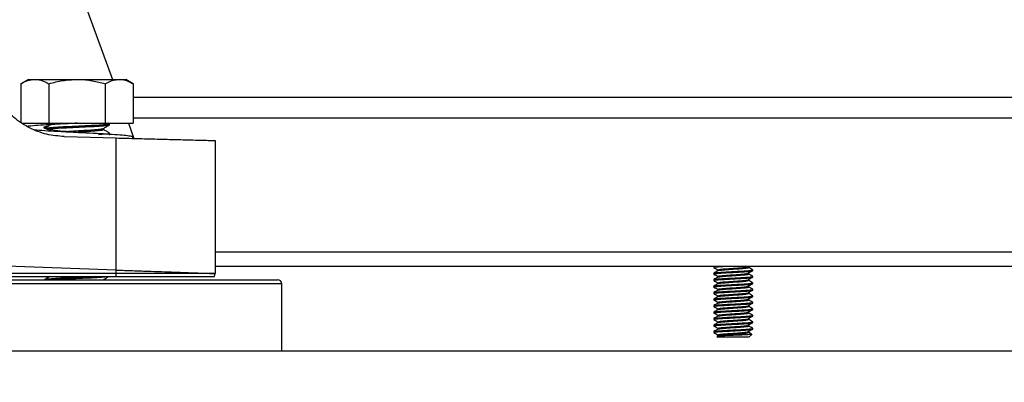
# Model space of a CAD drawing. Extents: x 0 to 33.1, y 0 to 23.4.
# Drawn here: x 7.9 to 8.8, y 5 to 5.4 of the extents above; entities that cross this region are included whole.
import ezdxf

# ---------------------------------------------------------------- set-up
doc = ezdxf.new("R2010")
doc.units = 0
doc.linetypes.add('SLD-SOLID', pattern=[0])
doc.layers.get('0').update_dxf_attribs({"linetype": 'CONTINUOUS'})
doc.layers.add('FORMAT', color=7, linetype='SLD-SOLID')
doc.styles.add('SLDTEXTSTYLE11', font='TXT', dxfattribs={"width": 0.75})
doc.dimstyles.new('SLDDIMSTYLE0', dxfattribs={"dimtxt": 0.125, "dimasz": 0.13, "dimexe": 0, "dimexo": 0.0625, "dimgap": 0.03125, "dimtad": 0, "dimtih": 1, "dimtoh": 1, "dimlfac": 10, "dimrnd": 1e-09, "dimzin": 12, "dimtxsty": 'SLDTEXTSTYLE11', "dimsah": 1, "dimcen": 0.09, "dimazin": 3, "dimtfac": 1, "dimtofl": 0, "dimtmove": 0, "dimatfit": 3, "dimtolj": 1, "dimtzin": 12})

# ---------------------------------------------------------------- blocks, each defined once
blk = doc.blocks.new('_D_3')
at = {"layer": 'FORMAT'}
for p, q in [((9.08582, 7.89409), (11.00877, 7.89409)), ((10.88377, 7.89409), (10.88377, 5.44141)), ((10.88377, 2.80399), (10.88377, 5.24297)), ((6.59149, 2.80399), (11.00877, 2.80399))]:
    blk.add_line(p, q, dxfattribs=at)
for points in [[(10.88377, 7.89409), (10.86377, 7.76409), (10.90377, 7.76409)], [(10.88377, 2.80399), (10.90377, 2.93399), (10.86377, 2.93399)]]:
    blk.add_solid(points, dxfattribs=at)
at = {"layer": 'FORMAT', "insert": (10.8434, 5.4041), "char_height": 0.125, "attachment_point": 1, "style": 'SLDTEXTSTYLE11'}
blk.add_mtext('F', dxfattribs=at)
blk = doc.blocks.new('_D_5')
at = {"layer": 'FORMAT'}
for p, q in [((2.36605, 3.9319), (2.36605, 8.41279)), ((10.25274, 7.66968), (10.25274, 8.41279)), ((2.36605, 8.28779), (6.18843, 8.28779)), ((10.25274, 8.28779), (6.31239, 8.28779))]:
    blk.add_line(p, q, dxfattribs=at)
for points in [[(2.36605, 8.28779), (2.49605, 8.26779), (2.49605, 8.30779)], [(10.25274, 8.28779), (10.12274, 8.30779), (10.12274, 8.26779)]]:
    blk.add_solid(points, dxfattribs=at)
at = {"layer": 'FORMAT', "insert": (6.18843, 8.34971), "char_height": 0.125, "attachment_point": 1, "style": 'SLDTEXTSTYLE11'}
blk.add_mtext('D', dxfattribs=at)

msp = doc.modelspace()

# ---------------------------------------------------------------- linework, layer by layer
at = {"color": 7, "linetype": 'SLD-SOLID'}
for p, q in [((7.89709, 5.43964), (7.94842, 5.2986)), ((7.86753, 5.2986), (7.86028, 5.29442)), ((7.86753, 5.2986), (7.87381, 5.2986)), ((7.87381, 5.2986), (7.9144, 5.2986)), ((7.9144, 5.2986), (7.955, 5.2986)), ((7.955, 5.2986), (7.96128, 5.2986)), ((7.96853, 5.29442), (7.96128, 5.2986)), ((7.86028, 5.29442), (7.86028, 5.25755)), ((7.88734, 5.29442), (7.88734, 5.25642)), ((7.94147, 5.29442), (7.94147, 5.25642)), ((7.96853, 5.29442), (7.96853, 5.25642)), ((9.31028, 5.28117), (7.96853, 5.28117)), ((9.31028, 5.26129), (7.96853, 5.26129)), ((7.86199, 5.25642), (7.88734, 5.25642)), ((7.88734, 5.25642), (7.94147, 5.25642)), ((7.88911, 5.25595), (7.88911, 5.25499)), ((7.88962, 5.25633), (7.88973, 5.25626)), ((7.93975, 5.25036), (7.93975, 5.25143)), ((7.94147, 5.25642), (7.96853, 5.25642)), ((7.94556, 5.25614), (7.94509, 5.25642)), ((7.94565, 5.2549), (7.94565, 5.25642)), ((7.96378, 5.25642), (7.96909, 5.24182)), ((7.90213, 5.24357), (7.95208, 5.24227)), ((7.94531, 5.2457), (7.94515, 5.24581)), ((7.94522, 5.24551), (7.94555, 5.2457)), ((7.94565, 5.24581), (7.94565, 5.24695)), ((7.95208, 5.11515), (7.95208, 5.24227)), ((7.96805, 5.24185), (7.96805, 5.24342)), ((8.04728, 5.23977), (8.04728, 5.11182)), ((9.23153, 5.13229), (8.04728, 5.13229)), ((7.95208, 5.11515), (7.72392, 5.12311)), ((9.23153, 5.11867), (8.04728, 5.11867)), ((8.52724, 5.11843), (8.52724, 5.11765)), ((8.52757, 5.11867), (8.5273, 5.11851)), ((8.52755, 5.11852), (8.52809, 5.11867)), ((8.55968, 5.11807), (8.56066, 5.11866)), ((8.56068, 5.11766), (8.56068, 5.11845)), ((7.95195, 5.11182), (7.72803, 5.11182)), ((7.72903, 5.10907), (7.95193, 5.10907)), ((7.95193, 5.10907), (7.95195, 5.11182)), ((7.95193, 5.10907), (7.95235, 5.10907)), ((7.95195, 5.11182), (7.95208, 5.11515)), ((8.04198, 5.11201), (8.04194, 5.11182)), ((8.04679, 5.10907), (8.04728, 5.11182)), ((8.52724, 5.11218), (8.52724, 5.1114)), ((8.5313, 5.11531), (8.5313, 5.11458)), ((8.5313, 5.10906), (8.5313, 5.10833)), ((8.56068, 5.11141), (8.56068, 5.1122)), ((8.56474, 5.11453), (8.56474, 5.11531)), ((8.56474, 5.10828), (8.56474, 5.10906)), ((8.1114, 5.10188), (7.7174, 5.10188)), ((7.72134, 5.10582), (8.10746, 5.10582)), ((7.88315, 5.10604), (7.88315, 5.10582)), ((8.1114, 5.03742), (8.1114, 5.10188)), ((8.52724, 5.10593), (8.52724, 5.10515)), ((8.52724, 5.09968), (8.52724, 5.0989)), ((8.5313, 5.10281), (8.5313, 5.10208)), ((8.56068, 5.10516), (8.56068, 5.10595)), ((8.56068, 5.09891), (8.56068, 5.0997)), ((8.56474, 5.10203), (8.56474, 5.10281)), ((8.52724, 5.09343), (8.52724, 5.09265)), ((8.5313, 5.09656), (8.5313, 5.09583)), ((8.5313, 5.09031), (8.5313, 5.08958)), ((8.56068, 5.09266), (8.56068, 5.09345)), ((8.56474, 5.09578), (8.56474, 5.09656)), ((8.56474, 5.08953), (8.56474, 5.09031)), ((8.52724, 5.08718), (8.52724, 5.0864)), ((8.52724, 5.08093), (8.52724, 5.08015)), ((8.5313, 5.08406), (8.5313, 5.08333)), ((8.56068, 5.08641), (8.56068, 5.0872)), ((8.56068, 5.08016), (8.56068, 5.08095)), ((8.56474, 5.08328), (8.56474, 5.08406)), ((8.52724, 5.07468), (8.52724, 5.0739)), ((8.5313, 5.07781), (8.5313, 5.07708)), ((8.5313, 5.07156), (8.5313, 5.07083)), ((8.56068, 5.07391), (8.56068, 5.0747)), ((8.56474, 5.07703), (8.56474, 5.07781)), ((8.56474, 5.07078), (8.56474, 5.07156)), ((8.52724, 5.06843), (8.52724, 5.06765)), ((8.52724, 5.06218), (8.52724, 5.0614)), ((8.5313, 5.06531), (8.5313, 5.06458)), ((8.56068, 5.06766), (8.56068, 5.06845)), ((8.56068, 5.06141), (8.56068, 5.0622)), ((8.56474, 5.06453), (8.56474, 5.06531)), ((8.52724, 5.05593), (8.52724, 5.05515)), ((8.53027, 5.05126), (8.53107, 5.05047)), ((8.53139, 5.05213), (8.53032, 5.05151)), ((8.5313, 5.05906), (8.5313, 5.05833)), ((8.5313, 5.05281), (8.5313, 5.05208)), ((8.56068, 5.05516), (8.56068, 5.05595)), ((8.56092, 5.05047), (8.56368, 5.05323)), ((8.56474, 5.05828), (8.56474, 5.05906)), ((8.56092, 5.05047), (8.53107, 5.05047)), ((3.9889, 5.03742), (10.5889, 5.03742))]:
    msp.add_line(p, q, dxfattribs=at)
for centre, radius, start, end in [((7.2894, 5.90907), 0.69095, 180, 0), ((7.2894, 5.90907), 0.61143, 180, 0), ((7.2894, 5.90907), 0.60628, 180, 0), ((7.2894, 5.90907), 0.60628, 180, 0), ((7.2894, 5.90907), 0.57244, 180, 0), ((7.2894, 5.90907), 0.76502, 279.60775, 351.54012), ((7.2894, 5.90907), 0.76788, 279.15178, 350.58535), ((8.10746, 5.10188), 0.00394, 0, 90)]:
    msp.add_arc(centre, radius, start, end, dxfattribs=at)
for points, knots in [([(7.86028, 5.29442), (7.86247, 5.29559), (7.86691, 5.29795), (7.8715, 5.29838), (7.87381, 5.2986)], [0, 0, 0, 0, 0.495458, 1, 1, 1, 1]), ([(7.87381, 5.2986), (7.87413, 5.2986), (7.87656, 5.29856), (7.88114, 5.29765), (7.88526, 5.2955), (7.88734, 5.29442)], [0, 0, 0, 0, 0.070098, 0.530789, 1, 1, 1, 1]), ([(7.88734, 5.29442), (7.89174, 5.29559), (7.90061, 5.29795), (7.90978, 5.29838), (7.9144, 5.2986)], [0, 0, 0, 0, 0.495458, 1, 1, 1, 1]), ([(7.9144, 5.2986), (7.91505, 5.2986), (7.9199, 5.29856), (7.92906, 5.29765), (7.93731, 5.2955), (7.94147, 5.29442)], [0, 0, 0, 0, 0.070098, 0.530789, 1, 1, 1, 1]), ([(7.94147, 5.29442), (7.9423, 5.29487), (7.94491, 5.29631), (7.94941, 5.29814), (7.95313, 5.29845), (7.955, 5.2986)], [0, 0, 0, 0, 0.188443, 0.591431, 1, 1, 1, 1]), ([(7.955, 5.2986), (7.95598, 5.29856), (7.95875, 5.29843), (7.9633, 5.29718), (7.96678, 5.29534), (7.96853, 5.29442)], [0, 0, 0, 0, 0.2141686, 0.6047286, 1, 1, 1, 1]), ([(7.90213, 5.24357), (7.89646, 5.24408), (7.88489, 5.24511), (7.86826, 5.25151), (7.85424, 5.26068), (7.84341, 5.27162), (7.83543, 5.28292), (7.83192, 5.29126), (7.8302, 5.29536)], [0, 0, 0, 0, 0.180925, 0.369646, 0.561695, 0.711821, 0.8586, 1, 1, 1, 1]), ([(7.88911, 5.25506), (7.88868, 5.25503), (7.88395, 5.25477), (7.8766, 5.25427), (7.86934, 5.25372), (7.86714, 5.25342), (7.86664, 5.25335)], [0, 0, 0, 0, 0.042168, 0.460319, 0.878893, 1, 1, 1, 1]), ([(7.87371, 5.25014), (7.87432, 5.25009), (7.87758, 5.2498), (7.88619, 5.24926), (7.89881, 5.24855), (7.9127, 5.24783), (7.92664, 5.24712), (7.93978, 5.2464), (7.95121, 5.2457), (7.96026, 5.24497), (7.96593, 5.24427), (7.96842, 5.24374), (7.96787, 5.24346), (7.96779, 5.24341)], [0, 0, 0, 0, 0.024101, 0.130539, 0.236643, 0.34311, 0.449186, 0.55568, 0.661728, 0.768249, 0.874271, 0.980816, 1, 1, 1, 1]), ([(7.88641, 5.25343), (7.8859, 5.25335), (7.88295, 5.25292), (7.88176, 5.25212), (7.88374, 5.25105), (7.89064, 5.24998), (7.90095, 5.24891), (7.90963, 5.24816), (7.91402, 5.24778), (7.91433, 5.24775)], [0, 0, 0, 0, 0.0396633, 0.229126, 0.418403, 0.607184, 0.7960717, 0.9855997, 1, 1, 1, 1]), ([(7.88913, 5.255), (7.88815, 5.25443), (7.88618, 5.25329), (7.88421, 5.25215), (7.88322, 5.25158)], [0, 0, 0, 0, 0.499942, 1, 1, 1, 1]), ([(7.8838, 5.25159), (7.88382, 5.25167), (7.88388, 5.25194), (7.8891, 5.25246), (7.89829, 5.253), (7.91002, 5.25355), (7.91842, 5.25396), (7.92633, 5.25434), (7.93399, 5.25469), (7.94197, 5.25528), (7.94586, 5.25574), (7.94529, 5.25598), (7.94515, 5.25604)], [0, 0, 0, 0, 0.062082, 0.192182, 0.318957, 0.443507, 0.571439, 0.575918, 0.700877, 0.82985, 0.958823, 1, 1, 1, 1]), ([(7.88565, 5.25087), (7.8868, 5.25102), (7.88949, 5.25137), (7.89847, 5.25187), (7.91021, 5.25242), (7.92268, 5.25304), (7.93397, 5.25355), (7.94198, 5.25414), (7.94586, 5.25461), (7.94529, 5.25485), (7.94515, 5.2549)], [0, 0, 0, 0, 0.105512, 0.245904, 0.386295, 0.530369, 0.668749, 0.811575, 0.9544, 1, 1, 1, 1]), ([(7.8896, 5.25501), (7.88962, 5.25509), (7.88969, 5.25535), (7.89379, 5.25587), (7.89911, 5.25623), (7.90173, 5.25642)], [0, 0, 0, 0, 0.186156, 0.598358, 1, 1, 1, 1]), ([(7.9144, 5.25642), (7.90974, 5.25618), (7.9014, 5.25575), (7.89389, 5.25533), (7.89059, 5.25514)], [0, 0, 0, 0, 0.5603849, 1, 1, 1, 1]), ([(7.90451, 5.24863), (7.90665, 5.24875), (7.91192, 5.24907), (7.92113, 5.24963), (7.93029, 5.25014), (7.93668, 5.25073), (7.93979, 5.25115), (7.93952, 5.25135), (7.9395, 5.25136)], [0, 0, 0, 0, 0.145361, 0.358248, 0.562704, 0.773742, 0.984781, 1, 1, 1, 1]), ([(7.91501, 5.24812), (7.91568, 5.24816), (7.91772, 5.24828), (7.92292, 5.24859), (7.93028, 5.249), (7.93677, 5.2496), (7.93992, 5.25006), (7.93945, 5.2503), (7.93934, 5.25036)], [0, 0, 0, 0, 0.051485, 0.157506, 0.405638, 0.661759, 0.917879, 1, 1, 1, 1]), ([(7.93963, 5.25136), (7.94062, 5.25193), (7.94259, 5.25308), (7.94457, 5.25422), (7.94555, 5.25479)], [0, 0, 0, 0, 0.4998618, 1, 1, 1, 1]), ([(7.94556, 5.24705), (7.94458, 5.24762), (7.94264, 5.24874), (7.9407, 5.24987), (7.93975, 5.25042)], [0, 0, 0, 0, 0.509779, 1, 1, 1, 1]), ([(7.93509, 5.24573), (7.93737, 5.24588), (7.94256, 5.24623), (7.94585, 5.24665), (7.94528, 5.24689), (7.94515, 5.24695)], [0, 0, 0, 0, 0.372512, 0.848144, 1, 1, 1, 1]), ([(7.95208, 5.24227), (7.95869, 5.24209), (7.97232, 5.24174), (7.9922, 5.24122), (8.01077, 5.24073), (8.02538, 5.24035), (8.03582, 5.24007), (8.04252, 5.2399), (8.04656, 5.23979), (8.04704, 5.23978), (8.04728, 5.23977)], [0, 0, 0, 0, 0.131363, 0.270867, 0.415854, 0.562938, 0.67766, 0.789676, 0.897506, 1, 1, 1, 1]), ([(8.52761, 5.11755), (8.52746, 5.11759), (8.52675, 5.11775), (8.5284, 5.11804), (8.53167, 5.11838), (8.53507, 5.11859), (8.53633, 5.11867)], [0, 0, 0, 0, 0.09071, 0.441516, 0.792323, 1, 1, 1, 1]), ([(8.52733, 5.11756), (8.52801, 5.11716), (8.52934, 5.1164), (8.53066, 5.11563), (8.5313, 5.11526)], [0, 0, 0, 0, 0.514469, 1, 1, 1, 1]), ([(8.5313, 5.11531), (8.53152, 5.11544), (8.53196, 5.1157), (8.53536, 5.11609), (8.54022, 5.11648), (8.54598, 5.11687), (8.5518, 5.11726), (8.5565, 5.11765), (8.55923, 5.11792), (8.5596, 5.11806), (8.55962, 5.11806)], [0, 0, 0, 0, 0.141774, 0.283613, 0.425452, 0.567292, 0.709131, 0.85097, 0.992809, 1, 1, 1, 1]), ([(8.5316, 5.11463), (8.53178, 5.11473), (8.5322, 5.11495), (8.53538, 5.11531), (8.54021, 5.1157), (8.546, 5.11609), (8.55175, 5.11648), (8.55669, 5.11687), (8.55975, 5.11726), (8.56105, 5.11753), (8.56066, 5.11766), (8.56065, 5.11766)], [0, 0, 0, 0, 0.094497, 0.223292, 0.352088, 0.480884, 0.60968, 0.738475, 0.867271, 0.996067, 1, 1, 1, 1]), ([(8.56461, 5.11542), (8.56393, 5.11582), (8.56262, 5.11658), (8.56131, 5.11734), (8.56068, 5.11771)], [0, 0, 0, 0, 0.518721, 1, 1, 1, 1]), ([(7.8883, 5.10907), (7.88759, 5.10866), (7.8859, 5.10767), (7.88421, 5.10669), (7.88322, 5.10612)], [0, 0, 0, 0, 0.417801, 1, 1, 1, 1]), ([(7.8838, 5.10613), (7.88382, 5.10622), (7.88388, 5.10649), (7.8891, 5.107), (7.89829, 5.10755), (7.91002, 5.10809), (7.91841, 5.1085), (7.92508, 5.10883), (7.92752, 5.10895), (7.92983, 5.10907)], [0, 0, 0, 0, 0.094065, 0.2911905, 0.4832779, 0.6719946, 0.8658348, 0.8726202, 1, 1, 1, 1]), ([(7.88926, 5.10582), (7.88939, 5.10583), (7.89126, 5.10604), (7.89866, 5.10641), (7.91014, 5.10696), (7.92274, 5.10758), (7.9338, 5.10809), (7.94157, 5.10862), (7.94332, 5.10894), (7.944, 5.10907)], [0, 0, 0, 0, 0.013194, 0.186776, 0.360358, 0.538493, 0.709589, 0.88618, 1, 1, 1, 1]), ([(7.93963, 5.10591), (7.94062, 5.10648), (7.94243, 5.10753), (7.94425, 5.10858), (7.94508, 5.10907)], [0, 0, 0, 0, 0.543133, 1, 1, 1, 1]), ([(7.95193, 5.10907), (7.95898, 5.10907), (7.973, 5.10907), (7.99291, 5.10907), (8.01075, 5.10907), (8.02601, 5.10907), (8.03766, 5.10907), (8.04534, 5.10907), (8.04631, 5.10907), (8.04679, 5.10907)], [0, 0, 0, 0, 0.140801, 0.280427, 0.420647, 0.560371, 0.706791, 0.853624, 1, 1, 1, 1]), ([(8.04194, 5.11182), (8.04013, 5.11182), (8.0365, 5.11182), (8.02849, 5.11182), (8.01883, 5.11182), (8.00752, 5.11182), (7.99491, 5.11182), (7.98123, 5.11182), (7.96682, 5.11182), (7.95691, 5.11182), (7.95195, 5.11182)], [0, 0, 0, 0, 0.1249902, 0.2495691, 0.3748362, 0.4992541, 0.6246271, 0.7490476, 0.8743903, 1, 1, 1, 1]), ([(7.95208, 5.11515), (7.95734, 5.11496), (7.96745, 5.11461), (7.9821, 5.1141), (7.99558, 5.11363), (8.00815, 5.11319), (8.01935, 5.1128), (8.02892, 5.11246), (8.03672, 5.11219), (8.04024, 5.11207), (8.04198, 5.11201)], [0, 0, 0, 0, 0.1329396, 0.2556934, 0.3822032, 0.5039124, 0.6308833, 0.7558861, 0.8789239, 1, 1, 1, 1]), ([(8.04728, 5.11182), (8.04705, 5.11182), (8.0466, 5.11182), (8.04349, 5.11182), (8.04194, 5.11182)], [0, 0, 0, 0, 0.500104, 1, 1, 1, 1]), ([(8.04198, 5.11201), (8.04352, 5.11195), (8.0466, 5.11185), (8.04705, 5.11183), (8.04728, 5.11182)], [0, 0, 0, 0, 0.498099, 1, 1, 1, 1]), ([(8.52761, 5.1113), (8.52746, 5.11134), (8.52676, 5.1115), (8.52836, 5.11179), (8.53235, 5.11218), (8.53864, 5.11257), (8.54599, 5.11297), (8.55336, 5.11336), (8.55956, 5.11375), (8.5639, 5.11414), (8.56446, 5.1144), (8.56474, 5.11453)], [0, 0, 0, 0, 0.03131, 0.152396, 0.273483, 0.394569, 0.515655, 0.636741, 0.757828, 0.878914, 1, 1, 1, 1]), ([(8.52761, 5.10505), (8.52746, 5.10509), (8.52676, 5.10525), (8.52836, 5.10554), (8.53235, 5.10593), (8.53864, 5.10632), (8.54599, 5.10672), (8.55336, 5.10711), (8.55956, 5.1075), (8.5639, 5.10789), (8.56446, 5.10815), (8.56474, 5.10828)], [0, 0, 0, 0, 0.0313101, 0.1523963, 0.2734825, 0.3945688, 0.515655, 0.6367413, 0.7578275, 0.8789138, 1, 1, 1, 1]), ([(8.53139, 5.11463), (8.53071, 5.11424), (8.52935, 5.11345), (8.52798, 5.11266), (8.5273, 5.11226)], [0, 0, 0, 0, 0.49974, 1, 1, 1, 1]), ([(8.53139, 5.10838), (8.53071, 5.10799), (8.52935, 5.1072), (8.52798, 5.10641), (8.5273, 5.10601)], [0, 0, 0, 0, 0.49974, 1, 1, 1, 1]), ([(8.52733, 5.11131), (8.52801, 5.11091), (8.52934, 5.11015), (8.53066, 5.10938), (8.5313, 5.10901)], [0, 0, 0, 0, 0.514469, 1, 1, 1, 1]), ([(8.52755, 5.11227), (8.52778, 5.11237), (8.52833, 5.1126), (8.53244, 5.11297), (8.53861, 5.11336), (8.546, 5.11375), (8.55334, 5.11414), (8.55963, 5.11453), (8.56364, 5.11492), (8.56523, 5.11522), (8.56448, 5.11539), (8.5643, 5.11543)], [0, 0, 0, 0, 0.097141, 0.220715, 0.344289, 0.467862, 0.591436, 0.71501, 0.838584, 0.962157, 1, 1, 1, 1]), ([(8.52755, 5.10602), (8.52778, 5.10612), (8.52833, 5.10635), (8.53244, 5.10672), (8.53861, 5.10711), (8.546, 5.1075), (8.55334, 5.10789), (8.55963, 5.10828), (8.56364, 5.10867), (8.56523, 5.10897), (8.56448, 5.10914), (8.5643, 5.10918)], [0, 0, 0, 0, 0.097141, 0.220715, 0.344289, 0.467862, 0.591436, 0.71501, 0.838584, 0.962157, 1, 1, 1, 1]), ([(8.5313, 5.10906), (8.53152, 5.10919), (8.53196, 5.10945), (8.53536, 5.10984), (8.54022, 5.11023), (8.54598, 5.11062), (8.5518, 5.11101), (8.5565, 5.1114), (8.55923, 5.11167), (8.5596, 5.11181), (8.55962, 5.11181)], [0, 0, 0, 0, 0.141774, 0.283613, 0.425452, 0.567292, 0.709131, 0.85097, 0.992809, 1, 1, 1, 1]), ([(8.5316, 5.10838), (8.53178, 5.10848), (8.5322, 5.1087), (8.53538, 5.10906), (8.54021, 5.10945), (8.546, 5.10984), (8.55175, 5.11023), (8.55669, 5.11062), (8.55975, 5.11101), (8.56105, 5.11128), (8.56066, 5.11141), (8.56065, 5.11141)], [0, 0, 0, 0, 0.094497, 0.223292, 0.352088, 0.480884, 0.60968, 0.738475, 0.867271, 0.996067, 1, 1, 1, 1]), ([(8.55968, 5.11182), (8.56032, 5.11221), (8.5616, 5.11299), (8.56289, 5.11378), (8.56354, 5.11417)], [0, 0, 0, 0, 0.499957, 1, 1, 1, 1]), ([(8.55968, 5.10557), (8.56032, 5.10596), (8.5616, 5.10674), (8.56289, 5.10753), (8.56354, 5.10792)], [0, 0, 0, 0, 0.499957, 1, 1, 1, 1]), ([(8.56461, 5.10917), (8.56393, 5.10957), (8.56262, 5.11033), (8.56131, 5.11109), (8.56068, 5.11146)], [0, 0, 0, 0, 0.518721, 1, 1, 1, 1]), ([(7.93928, 5.10582), (7.9394, 5.10583), (7.93961, 5.10586), (7.93953, 5.10589), (7.9395, 5.1059)], [0, 0, 0, 0, 0.537068, 1, 1, 1, 1]), ([(8.52761, 5.0988), (8.52746, 5.09884), (8.52676, 5.099), (8.52836, 5.09929), (8.53235, 5.09968), (8.53864, 5.10007), (8.54599, 5.10047), (8.55336, 5.10086), (8.55956, 5.10125), (8.5639, 5.10164), (8.56446, 5.1019), (8.56474, 5.10203)], [0, 0, 0, 0, 0.0313101, 0.1523963, 0.2734825, 0.3945688, 0.515655, 0.6367413, 0.7578275, 0.8789138, 1, 1, 1, 1]), ([(8.52724, 5.09968), (8.52752, 5.09981), (8.52809, 5.10007), (8.53242, 5.10047), (8.53862, 5.10086), (8.546, 5.10125), (8.55334, 5.10164), (8.55963, 5.10203), (8.56364, 5.10242), (8.56523, 5.10272), (8.56448, 5.10289), (8.5643, 5.10293)], [0, 0, 0, 0, 0.1203915, 0.240783, 0.3611744, 0.4815659, 0.6019574, 0.7223489, 0.8427403, 0.9631318, 1, 1, 1, 1]), ([(8.53139, 5.10213), (8.53071, 5.10174), (8.52935, 5.10095), (8.52798, 5.10016), (8.5273, 5.09976)], [0, 0, 0, 0, 0.49974, 1, 1, 1, 1]), ([(8.52733, 5.10506), (8.52801, 5.10466), (8.52934, 5.1039), (8.53066, 5.10313), (8.5313, 5.10276)], [0, 0, 0, 0, 0.514469, 1, 1, 1, 1]), ([(8.52733, 5.09881), (8.52801, 5.09841), (8.52934, 5.09765), (8.53066, 5.09688), (8.5313, 5.09651)], [0, 0, 0, 0, 0.514469, 1, 1, 1, 1]), ([(8.5313, 5.10281), (8.53152, 5.10294), (8.53196, 5.1032), (8.53536, 5.10359), (8.54022, 5.10398), (8.54598, 5.10437), (8.5518, 5.10476), (8.5565, 5.10515), (8.55923, 5.10542), (8.5596, 5.10556), (8.55962, 5.10556)], [0, 0, 0, 0, 0.141774, 0.283613, 0.425452, 0.567292, 0.709131, 0.85097, 0.992809, 1, 1, 1, 1]), ([(8.5313, 5.09656), (8.53152, 5.09669), (8.53196, 5.09695), (8.53536, 5.09734), (8.54022, 5.09773), (8.54598, 5.09812), (8.5518, 5.09851), (8.5565, 5.0989), (8.55923, 5.09917), (8.5596, 5.09931), (8.55962, 5.09931)], [0, 0, 0, 0, 0.141774, 0.283613, 0.425452, 0.567292, 0.709131, 0.85097, 0.992809, 1, 1, 1, 1]), ([(8.5316, 5.10213), (8.53178, 5.10223), (8.5322, 5.10245), (8.53538, 5.10281), (8.54021, 5.1032), (8.546, 5.10359), (8.55175, 5.10398), (8.55669, 5.10437), (8.55975, 5.10476), (8.56105, 5.10503), (8.56066, 5.10516), (8.56065, 5.10516)], [0, 0, 0, 0, 0.094497, 0.223292, 0.352088, 0.480884, 0.60968, 0.738475, 0.867271, 0.996067, 1, 1, 1, 1]), ([(8.5316, 5.09588), (8.53178, 5.09598), (8.5322, 5.0962), (8.53538, 5.09656), (8.54021, 5.09695), (8.546, 5.09734), (8.55175, 5.09773), (8.55669, 5.09812), (8.55975, 5.09851), (8.56105, 5.09878), (8.56066, 5.09891), (8.56065, 5.09891)], [0, 0, 0, 0, 0.094497, 0.223292, 0.352088, 0.480884, 0.60968, 0.738475, 0.867271, 0.996067, 1, 1, 1, 1]), ([(8.55968, 5.09932), (8.56032, 5.09971), (8.5616, 5.10049), (8.56289, 5.10128), (8.56354, 5.10167)], [0, 0, 0, 0, 0.499957, 1, 1, 1, 1]), ([(8.56461, 5.10292), (8.56393, 5.10332), (8.56262, 5.10408), (8.56131, 5.10484), (8.56068, 5.10521)], [0, 0, 0, 0, 0.518721, 1, 1, 1, 1]), ([(8.56461, 5.09667), (8.56393, 5.09707), (8.56262, 5.09783), (8.56131, 5.09859), (8.56068, 5.09896)], [0, 0, 0, 0, 0.518721, 1, 1, 1, 1]), ([(8.52761, 5.09255), (8.52746, 5.09259), (8.52676, 5.09275), (8.52836, 5.09304), (8.53235, 5.09343), (8.53864, 5.09382), (8.54599, 5.09422), (8.55336, 5.09461), (8.55956, 5.095), (8.5639, 5.09539), (8.56446, 5.09565), (8.56474, 5.09578)], [0, 0, 0, 0, 0.03131, 0.152396, 0.273483, 0.394569, 0.515655, 0.636741, 0.757828, 0.878914, 1, 1, 1, 1]), ([(8.52761, 5.0863), (8.52746, 5.08634), (8.52676, 5.0865), (8.52836, 5.08679), (8.53235, 5.08718), (8.53864, 5.08757), (8.54599, 5.08797), (8.55336, 5.08836), (8.55956, 5.08875), (8.5639, 5.08914), (8.56446, 5.0894), (8.56474, 5.08953)], [0, 0, 0, 0, 0.03131, 0.152396, 0.273483, 0.394569, 0.515655, 0.636741, 0.757828, 0.878914, 1, 1, 1, 1]), ([(8.53139, 5.09588), (8.53071, 5.09549), (8.52935, 5.0947), (8.52798, 5.09391), (8.5273, 5.09351)], [0, 0, 0, 0, 0.49974, 1, 1, 1, 1]), ([(8.53139, 5.08963), (8.53071, 5.08924), (8.52935, 5.08845), (8.52798, 5.08766), (8.5273, 5.08726)], [0, 0, 0, 0, 0.49974, 1, 1, 1, 1]), ([(8.52733, 5.09256), (8.52801, 5.09216), (8.52934, 5.0914), (8.53066, 5.09063), (8.5313, 5.09026)], [0, 0, 0, 0, 0.514469, 1, 1, 1, 1]), ([(8.52755, 5.09352), (8.52778, 5.09362), (8.52833, 5.09385), (8.53244, 5.09422), (8.53861, 5.09461), (8.546, 5.095), (8.55334, 5.09539), (8.55963, 5.09578), (8.56364, 5.09617), (8.56523, 5.09647), (8.56448, 5.09664), (8.5643, 5.09668)], [0, 0, 0, 0, 0.097141, 0.220715, 0.344289, 0.467862, 0.591436, 0.71501, 0.838584, 0.962157, 1, 1, 1, 1]), ([(8.52755, 5.08727), (8.52778, 5.08737), (8.52833, 5.0876), (8.53244, 5.08797), (8.53861, 5.08836), (8.546, 5.08875), (8.55334, 5.08914), (8.55963, 5.08953), (8.56364, 5.08992), (8.56523, 5.09022), (8.56448, 5.09039), (8.5643, 5.09043)], [0, 0, 0, 0, 0.097141, 0.220715, 0.344289, 0.467862, 0.591436, 0.71501, 0.838584, 0.962157, 1, 1, 1, 1]), ([(8.5313, 5.09031), (8.53152, 5.09044), (8.53196, 5.0907), (8.53536, 5.09109), (8.54022, 5.09148), (8.54598, 5.09187), (8.5518, 5.09226), (8.5565, 5.09265), (8.55923, 5.09292), (8.5596, 5.09306), (8.55962, 5.09306)], [0, 0, 0, 0, 0.141774, 0.283613, 0.425452, 0.567292, 0.709131, 0.85097, 0.992809, 1, 1, 1, 1]), ([(8.5316, 5.08963), (8.53178, 5.08973), (8.5322, 5.08995), (8.53538, 5.09031), (8.54021, 5.0907), (8.546, 5.09109), (8.55175, 5.09148), (8.55669, 5.09187), (8.55975, 5.09226), (8.56105, 5.09253), (8.56066, 5.09266), (8.56065, 5.09266)], [0, 0, 0, 0, 0.094497, 0.223292, 0.352088, 0.480884, 0.60968, 0.738475, 0.867271, 0.996067, 1, 1, 1, 1]), ([(8.55968, 5.09307), (8.56032, 5.09346), (8.5616, 5.09424), (8.56289, 5.09503), (8.56354, 5.09542)], [0, 0, 0, 0, 0.499957, 1, 1, 1, 1]), ([(8.55968, 5.08682), (8.56032, 5.08721), (8.5616, 5.08799), (8.56289, 5.08878), (8.56354, 5.08917)], [0, 0, 0, 0, 0.499957, 1, 1, 1, 1]), ([(8.56461, 5.09042), (8.56393, 5.09082), (8.56262, 5.09158), (8.56131, 5.09234), (8.56068, 5.09271)], [0, 0, 0, 0, 0.518721, 1, 1, 1, 1]), ([(8.52761, 5.08005), (8.52746, 5.08009), (8.52676, 5.08025), (8.52836, 5.08054), (8.53235, 5.08093), (8.53864, 5.08132), (8.54599, 5.08172), (8.55336, 5.08211), (8.55956, 5.0825), (8.5639, 5.08289), (8.56446, 5.08315), (8.56474, 5.08328)], [0, 0, 0, 0, 0.03131, 0.152396, 0.273483, 0.394569, 0.515655, 0.636741, 0.757828, 0.878914, 1, 1, 1, 1]), ([(8.53139, 5.08338), (8.53071, 5.08299), (8.52935, 5.0822), (8.52798, 5.08141), (8.5273, 5.08101)], [0, 0, 0, 0, 0.49974, 1, 1, 1, 1]), ([(8.52733, 5.08631), (8.52801, 5.08591), (8.52934, 5.08515), (8.53066, 5.08438), (8.5313, 5.08401)], [0, 0, 0, 0, 0.514469, 1, 1, 1, 1]), ([(8.52733, 5.08006), (8.52801, 5.07966), (8.52934, 5.0789), (8.53066, 5.07813), (8.5313, 5.07776)], [0, 0, 0, 0, 0.514469, 1, 1, 1, 1]), ([(8.52755, 5.08102), (8.52778, 5.08112), (8.52833, 5.08135), (8.53244, 5.08172), (8.53861, 5.08211), (8.546, 5.0825), (8.55334, 5.08289), (8.55963, 5.08328), (8.56364, 5.08367), (8.56523, 5.08397), (8.56448, 5.08414), (8.5643, 5.08418)], [0, 0, 0, 0, 0.097141, 0.220715, 0.344289, 0.467862, 0.591436, 0.71501, 0.838584, 0.962157, 1, 1, 1, 1]), ([(8.5313, 5.08406), (8.53152, 5.08419), (8.53196, 5.08445), (8.53536, 5.08484), (8.54022, 5.08523), (8.54598, 5.08562), (8.5518, 5.08601), (8.5565, 5.0864), (8.55923, 5.08667), (8.5596, 5.08681), (8.55962, 5.08681)], [0, 0, 0, 0, 0.141774, 0.283613, 0.425452, 0.567292, 0.709131, 0.85097, 0.992809, 1, 1, 1, 1]), ([(8.5313, 5.07781), (8.53152, 5.07794), (8.53196, 5.0782), (8.53536, 5.07859), (8.54022, 5.07898), (8.54598, 5.07937), (8.5518, 5.07976), (8.5565, 5.08015), (8.55923, 5.08042), (8.5596, 5.08056), (8.55962, 5.08056)], [0, 0, 0, 0, 0.141774, 0.283613, 0.425452, 0.567292, 0.709131, 0.85097, 0.992809, 1, 1, 1, 1]), ([(8.5316, 5.08338), (8.53178, 5.08348), (8.5322, 5.0837), (8.53538, 5.08406), (8.54021, 5.08445), (8.546, 5.08484), (8.55175, 5.08523), (8.55669, 5.08562), (8.55975, 5.08601), (8.56105, 5.08628), (8.56066, 5.08641), (8.56065, 5.08641)], [0, 0, 0, 0, 0.094497, 0.223292, 0.352088, 0.480884, 0.60968, 0.738475, 0.867271, 0.996067, 1, 1, 1, 1]), ([(8.5316, 5.07713), (8.53178, 5.07723), (8.5322, 5.07745), (8.53538, 5.07781), (8.54021, 5.0782), (8.546, 5.07859), (8.55175, 5.07898), (8.55669, 5.07937), (8.55975, 5.07976), (8.56105, 5.08003), (8.56066, 5.08016), (8.56065, 5.08016)], [0, 0, 0, 0, 0.094497, 0.223292, 0.352088, 0.480884, 0.60968, 0.738475, 0.867271, 0.996067, 1, 1, 1, 1]), ([(8.55968, 5.08057), (8.56032, 5.08096), (8.5616, 5.08174), (8.56289, 5.08253), (8.56354, 5.08292)], [0, 0, 0, 0, 0.499957, 1, 1, 1, 1]), ([(8.56461, 5.08417), (8.56393, 5.08457), (8.56262, 5.08533), (8.56131, 5.08609), (8.56068, 5.08646)], [0, 0, 0, 0, 0.518721, 1, 1, 1, 1]), ([(8.56461, 5.07792), (8.56393, 5.07832), (8.56262, 5.07908), (8.56131, 5.07984), (8.56068, 5.08021)], [0, 0, 0, 0, 0.518721, 1, 1, 1, 1]), ([(8.52761, 5.0738), (8.52746, 5.07384), (8.52676, 5.074), (8.52836, 5.07429), (8.53235, 5.07468), (8.53864, 5.07507), (8.54599, 5.07547), (8.55336, 5.07586), (8.55956, 5.07625), (8.5639, 5.07664), (8.56446, 5.0769), (8.56474, 5.07703)], [0, 0, 0, 0, 0.03131, 0.152396, 0.273483, 0.394569, 0.515655, 0.636741, 0.757828, 0.878914, 1, 1, 1, 1]), ([(8.52761, 5.06755), (8.52746, 5.06759), (8.52676, 5.06775), (8.52836, 5.06804), (8.53235, 5.06843), (8.53864, 5.06882), (8.54599, 5.06922), (8.55336, 5.06961), (8.55956, 5.07), (8.5639, 5.07039), (8.56446, 5.07065), (8.56474, 5.07078)], [0, 0, 0, 0, 0.0313101, 0.1523963, 0.2734825, 0.3945688, 0.515655, 0.6367413, 0.7578275, 0.8789138, 1, 1, 1, 1]), ([(8.53139, 5.07713), (8.53071, 5.07674), (8.52935, 5.07595), (8.52798, 5.07516), (8.5273, 5.07476)], [0, 0, 0, 0, 0.49974, 1, 1, 1, 1]), ([(8.53139, 5.07088), (8.53071, 5.07049), (8.52935, 5.0697), (8.52798, 5.06891), (8.5273, 5.06851)], [0, 0, 0, 0, 0.49974, 1, 1, 1, 1]), ([(8.52733, 5.07381), (8.52801, 5.07341), (8.52934, 5.07265), (8.53066, 5.07188), (8.5313, 5.07151)], [0, 0, 0, 0, 0.514469, 1, 1, 1, 1]), ([(8.52755, 5.07477), (8.52778, 5.07487), (8.52833, 5.0751), (8.53244, 5.07547), (8.53861, 5.07586), (8.546, 5.07625), (8.55334, 5.07664), (8.55963, 5.07703), (8.56364, 5.07742), (8.56523, 5.07772), (8.56448, 5.07789), (8.5643, 5.07793)], [0, 0, 0, 0, 0.097141, 0.220715, 0.344289, 0.467862, 0.591436, 0.71501, 0.838584, 0.962157, 1, 1, 1, 1]), ([(8.52755, 5.06852), (8.52778, 5.06862), (8.52833, 5.06885), (8.53244, 5.06922), (8.53861, 5.06961), (8.546, 5.07), (8.55334, 5.07039), (8.55963, 5.07078), (8.56364, 5.07117), (8.56523, 5.07147), (8.56448, 5.07164), (8.5643, 5.07168)], [0, 0, 0, 0, 0.097141, 0.220715, 0.344289, 0.467862, 0.591436, 0.71501, 0.838584, 0.962157, 1, 1, 1, 1]), ([(8.5313, 5.07156), (8.53152, 5.07169), (8.53196, 5.07195), (8.53536, 5.07234), (8.54022, 5.07273), (8.54598, 5.07312), (8.5518, 5.07351), (8.5565, 5.0739), (8.55923, 5.07417), (8.5596, 5.07431), (8.55962, 5.07431)], [0, 0, 0, 0, 0.141774, 0.283613, 0.425452, 0.567292, 0.709131, 0.85097, 0.992809, 1, 1, 1, 1]), ([(8.5316, 5.07088), (8.53178, 5.07098), (8.5322, 5.0712), (8.53538, 5.07156), (8.54021, 5.07195), (8.546, 5.07234), (8.55175, 5.07273), (8.55669, 5.07312), (8.55975, 5.07351), (8.56105, 5.07378), (8.56066, 5.07391), (8.56065, 5.07391)], [0, 0, 0, 0, 0.094497, 0.223292, 0.352088, 0.480884, 0.60968, 0.738475, 0.867271, 0.996067, 1, 1, 1, 1]), ([(8.55968, 5.07432), (8.56032, 5.07471), (8.5616, 5.07549), (8.56289, 5.07628), (8.56354, 5.07667)], [0, 0, 0, 0, 0.499957, 1, 1, 1, 1]), ([(8.55968, 5.06807), (8.56032, 5.06846), (8.5616, 5.06924), (8.56289, 5.07003), (8.56354, 5.07042)], [0, 0, 0, 0, 0.499957, 1, 1, 1, 1]), ([(8.56461, 5.07167), (8.56393, 5.07207), (8.56262, 5.07283), (8.56131, 5.07359), (8.56068, 5.07396)], [0, 0, 0, 0, 0.518721, 1, 1, 1, 1]), ([(8.52761, 5.0613), (8.52746, 5.06134), (8.52676, 5.0615), (8.52836, 5.06179), (8.53235, 5.06218), (8.53864, 5.06257), (8.54599, 5.06297), (8.55336, 5.06336), (8.55956, 5.06375), (8.5639, 5.06414), (8.56446, 5.0644), (8.56474, 5.06453)], [0, 0, 0, 0, 0.0313101, 0.1523963, 0.2734825, 0.3945688, 0.515655, 0.6367413, 0.7578275, 0.8789138, 1, 1, 1, 1]), ([(8.53139, 5.06463), (8.53071, 5.06424), (8.52935, 5.06345), (8.52798, 5.06266), (8.5273, 5.06226)], [0, 0, 0, 0, 0.49974, 1, 1, 1, 1]), ([(8.52733, 5.06756), (8.52801, 5.06716), (8.52934, 5.0664), (8.53066, 5.06563), (8.5313, 5.06526)], [0, 0, 0, 0, 0.514469, 1, 1, 1, 1]), ([(8.52733, 5.06131), (8.52801, 5.06091), (8.52934, 5.06015), (8.53066, 5.05938), (8.5313, 5.05901)], [0, 0, 0, 0, 0.514469, 1, 1, 1, 1]), ([(8.52755, 5.06227), (8.52778, 5.06237), (8.52833, 5.0626), (8.53244, 5.06297), (8.53861, 5.06336), (8.546, 5.06375), (8.55334, 5.06414), (8.55963, 5.06453), (8.56364, 5.06492), (8.56523, 5.06522), (8.56448, 5.06539), (8.5643, 5.06543)], [0, 0, 0, 0, 0.097141, 0.220715, 0.344289, 0.467862, 0.591436, 0.71501, 0.838584, 0.962157, 1, 1, 1, 1]), ([(8.5313, 5.06531), (8.53152, 5.06544), (8.53196, 5.0657), (8.53536, 5.06609), (8.54022, 5.06648), (8.54598, 5.06687), (8.5518, 5.06726), (8.5565, 5.06765), (8.55923, 5.06792), (8.5596, 5.06806), (8.55962, 5.06806)], [0, 0, 0, 0, 0.141774, 0.283613, 0.425452, 0.567292, 0.709131, 0.85097, 0.992809, 1, 1, 1, 1]), ([(8.5313, 5.05906), (8.53152, 5.05919), (8.53196, 5.05945), (8.53536, 5.05984), (8.54022, 5.06023), (8.54598, 5.06062), (8.5518, 5.06101), (8.5565, 5.0614), (8.55923, 5.06167), (8.5596, 5.06181), (8.55962, 5.06181)], [0, 0, 0, 0, 0.141774, 0.283613, 0.425452, 0.567292, 0.709131, 0.85097, 0.992809, 1, 1, 1, 1]), ([(8.5316, 5.06463), (8.53178, 5.06473), (8.5322, 5.06495), (8.53538, 5.06531), (8.54021, 5.0657), (8.546, 5.06609), (8.55175, 5.06648), (8.55669, 5.06687), (8.55975, 5.06726), (8.56105, 5.06753), (8.56066, 5.06766), (8.56065, 5.06766)], [0, 0, 0, 0, 0.094497, 0.223292, 0.352088, 0.480884, 0.60968, 0.738475, 0.867271, 0.996067, 1, 1, 1, 1]), ([(8.5316, 5.05838), (8.53178, 5.05848), (8.5322, 5.0587), (8.53538, 5.05906), (8.54021, 5.05945), (8.546, 5.05984), (8.55175, 5.06023), (8.55669, 5.06062), (8.55975, 5.06101), (8.56105, 5.06128), (8.56066, 5.06141), (8.56065, 5.06141)], [0, 0, 0, 0, 0.094497, 0.223292, 0.352088, 0.480884, 0.60968, 0.738475, 0.867271, 0.996067, 1, 1, 1, 1]), ([(8.55968, 5.06182), (8.56032, 5.06221), (8.5616, 5.06299), (8.56289, 5.06378), (8.56354, 5.06417)], [0, 0, 0, 0, 0.499957, 1, 1, 1, 1]), ([(8.56461, 5.06542), (8.56393, 5.06582), (8.56262, 5.06658), (8.56131, 5.06734), (8.56068, 5.06771)], [0, 0, 0, 0, 0.518721, 1, 1, 1, 1]), ([(8.56461, 5.05917), (8.56393, 5.05957), (8.56262, 5.06033), (8.56131, 5.06109), (8.56068, 5.06146)], [0, 0, 0, 0, 0.518721, 1, 1, 1, 1]), ([(8.52761, 5.05505), (8.52746, 5.05509), (8.52676, 5.05525), (8.52836, 5.05554), (8.53235, 5.05593), (8.53864, 5.05632), (8.54599, 5.05672), (8.55336, 5.05711), (8.55956, 5.0575), (8.5639, 5.05789), (8.56446, 5.05815), (8.56474, 5.05828)], [0, 0, 0, 0, 0.0313101, 0.1523963, 0.2734825, 0.3945688, 0.515655, 0.6367413, 0.7578275, 0.8789138, 1, 1, 1, 1]), ([(8.53139, 5.05838), (8.53071, 5.05799), (8.52935, 5.0572), (8.52798, 5.05641), (8.5273, 5.05601)], [0, 0, 0, 0, 0.49974, 1, 1, 1, 1]), ([(8.52733, 5.05506), (8.52801, 5.05466), (8.52934, 5.0539), (8.53066, 5.05313), (8.5313, 5.05276)], [0, 0, 0, 0, 0.514469, 1, 1, 1, 1]), ([(8.52755, 5.05602), (8.52778, 5.05612), (8.52833, 5.05635), (8.53244, 5.05672), (8.53861, 5.05711), (8.546, 5.0575), (8.55334, 5.05789), (8.55963, 5.05828), (8.56364, 5.05867), (8.56523, 5.05897), (8.56448, 5.05914), (8.5643, 5.05918)], [0, 0, 0, 0, 0.097141, 0.220715, 0.344289, 0.467862, 0.591436, 0.71501, 0.838584, 0.962157, 1, 1, 1, 1]), ([(8.56356, 5.05335), (8.56353, 5.05331), (8.56346, 5.0532), (8.56107, 5.053), (8.55699, 5.05279), (8.55167, 5.05257), (8.54583, 5.05236), (8.54018, 5.05214), (8.53531, 5.05192), (8.53188, 5.05172), (8.53013, 5.05152), (8.53032, 5.05141), (8.53039, 5.05137)], [0, 0, 0, 0, 0.071777, 0.185075, 0.297154, 0.408277, 0.51719, 0.626124, 0.731881, 0.837689, 0.941186, 1, 1, 1, 1]), ([(8.5313, 5.05281), (8.53152, 5.05294), (8.53196, 5.0532), (8.53536, 5.05359), (8.54022, 5.05398), (8.54598, 5.05437), (8.5518, 5.05476), (8.5565, 5.05515), (8.55923, 5.05542), (8.5596, 5.05556), (8.55962, 5.05556)], [0, 0, 0, 0, 0.141774, 0.283613, 0.425452, 0.567292, 0.709131, 0.85097, 0.992809, 1, 1, 1, 1]), ([(8.5316, 5.05213), (8.53178, 5.05223), (8.5322, 5.05245), (8.53538, 5.05281), (8.54021, 5.0532), (8.546, 5.05359), (8.55175, 5.05398), (8.55669, 5.05437), (8.55975, 5.05476), (8.56105, 5.05503), (8.56066, 5.05516), (8.56065, 5.05516)], [0, 0, 0, 0, 0.094497, 0.223292, 0.352088, 0.480884, 0.60968, 0.738475, 0.867271, 0.996067, 1, 1, 1, 1]), ([(8.55968, 5.05557), (8.56032, 5.05596), (8.5616, 5.05674), (8.56289, 5.05753), (8.56354, 5.05792)], [0, 0, 0, 0, 0.499957, 1, 1, 1, 1]), ([(8.56373, 5.05343), (8.56334, 5.05366), (8.56233, 5.05425), (8.56131, 5.05484), (8.56068, 5.05521)], [0, 0, 0, 0, 0.37996, 1, 1, 1, 1])]:
    msp.add_open_spline(points, degree=3, knots=knots, dxfattribs=at)

# ---------------------------------------------------------------- dimensions: what is measured, and where the dimension line sits
at = {"layer": 'FORMAT'}
dim = msp.add_linear_dim(base=(2.36605, 8.28779), p1=(10.25274, 7.61968), p2=(2.36605, 3.8819), text='D', dimstyle='SLDDIMSTYLE0', dxfattribs=at)
dim.commit()
dim.dimension.update_dxf_attribs({"geometry": '_D_5', "text_midpoint": (6.25041, 8.28779), "dimtype": 160})
dim = msp.add_linear_dim(base=(10.88377, 7.89409), p1=(6.54149, 2.80399), p2=(9.03582, 7.89409), angle=90, text='F', dimstyle='SLDDIMSTYLE0', dxfattribs=at)
dim.commit()
dim.dimension.update_dxf_attribs({"geometry": '_D_3', "text_midpoint": (10.88377, 5.34219), "dimtype": 160})

doc.saveas('drawing.dxf')
